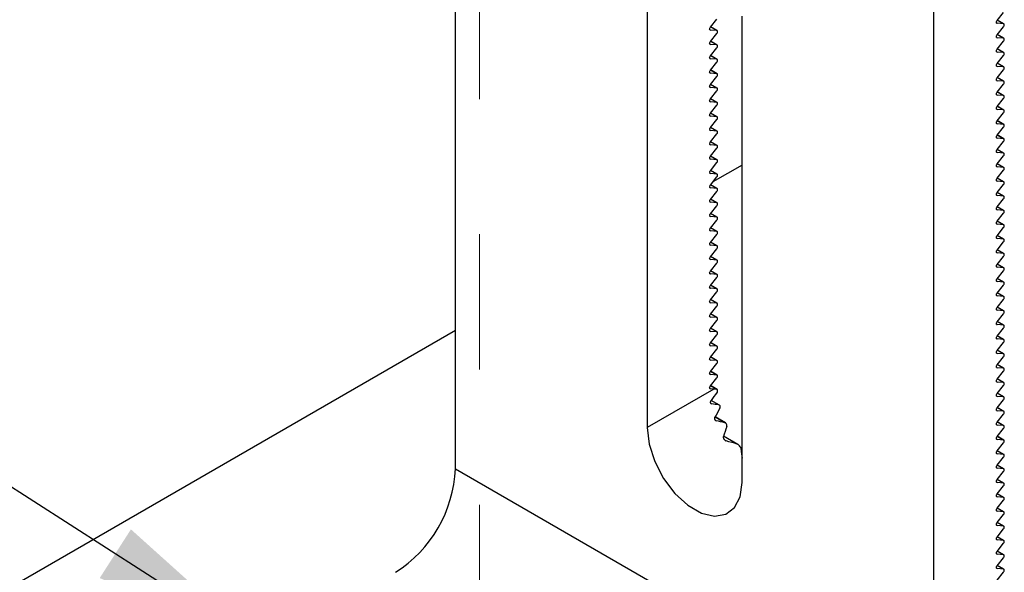
# Model space of a CAD drawing. Units: inches. Extents: x 0.3 to 10.6, y 0.2 to 8.2.
# Drawn here: x 7.3 to 8, y 3.9 to 4.3 of the extents above; entities that cross this region are included whole.
import ezdxf

# ---------------------------------------------------------------- set-up
doc = ezdxf.new("R2010")
doc.units = ezdxf.units.IN
doc.header["$MEASUREMENT"] = 0
doc.linetypes.add('PHANTOM', pattern=[0.5, 0.25, -0.05, 0.05, -0.05, 0.05, -0.05])
doc.dimstyles.new('SLDDIMSTYLE0', dxfattribs={"dimtxt": 0.18, "dimasz": 0.13, "dimexe": 0, "dimexo": 0.0625, "dimgap": 0, "dimtad": 0, "dimtih": 1, "dimtoh": 1, "dimdec": 0, "dimrnd": 1e-09, "dimzin": 0, "dimdsep": 46, "dimtxsty": 'Standard', "dimsah": 1, "dimcen": 0.09, "dimadec": 0, "dimazin": 0, "dimtfac": 0.13, "dimtdec": 0, "dimtofl": 0, "dimtmove": 0, "dimatfit": 3, "dimfxl": 0, "dimfrac": 2, "dimtolj": 1, "dimtzin": 0, "dimarcsym": 0})

msp = doc.modelspace()

# ---------------------------------------------------------------- linework, layer by layer
at = {"color": 7, "linetype": 'PHANTOM', "lineweight": 18}
msp.add_line((7.63533, 3.7144), (7.63533, 4.73125), dxfattribs=at)
at = {"color": 7, "linetype": 'Continuous', "lineweight": 25}
for p, q in [((7.61765, 3.99108), (7.61765, 4.54633)), ((7.75934, 4.36614), (7.75934, 4.02156)), ((7.97121, 3.78698), (7.97121, 4.34223)), ((8.01788, 4.3225), (8.02265, 4.32843)), ((7.80601, 4.31752), (7.81078, 4.32346)), ((7.82952, 3.98105), (7.82952, 4.32563)), ((8.02287, 4.31988), (8.01802, 4.32268)), ((7.81078, 4.31497), (7.80601, 4.3154)), ((7.811, 4.3149), (7.80616, 4.3177)), ((8.02265, 4.31995), (8.01788, 4.32037)), ((8.01788, 4.31189), (8.02265, 4.31783)), ((7.80601, 4.30691), (7.81078, 4.31285)), ((7.811, 4.30429), (7.80616, 4.30709)), ((8.02265, 4.30934), (8.01788, 4.30977)), ((8.01788, 4.30128), (8.02265, 4.30722)), ((8.02287, 4.30927), (8.01802, 4.31207)), ((7.81078, 4.30436), (7.80601, 4.30479)), ((7.80601, 4.2963), (7.81078, 4.30224)), ((8.02287, 4.29867), (8.01802, 4.30146)), ((7.81078, 4.29376), (7.80601, 4.29418)), ((7.811, 4.29369), (7.80616, 4.29649)), ((8.02265, 4.29873), (8.01788, 4.29916)), ((8.01788, 4.29067), (8.02265, 4.29661)), ((7.80601, 4.2857), (7.81078, 4.29163)), ((7.811, 4.28308), (7.80616, 4.28588)), ((8.02265, 4.28813), (8.01788, 4.28855)), ((8.01788, 4.28007), (8.02265, 4.286)), ((8.02287, 4.28806), (8.01802, 4.29086)), ((7.81078, 4.28315), (7.80601, 4.28358)), ((7.80601, 4.27509), (7.81078, 4.28103)), ((8.02265, 4.27752), (8.01788, 4.27795)), ((8.02287, 4.27745), (8.01802, 4.28025)), ((7.81078, 4.27254), (7.80601, 4.27297)), ((7.80601, 4.26448), (7.81078, 4.27042)), ((7.811, 4.27247), (7.80616, 4.27527)), ((8.01788, 4.26946), (8.02265, 4.2754)), ((7.811, 4.26187), (7.80616, 4.26466)), ((8.02265, 4.26691), (8.01788, 4.26734)), ((8.01788, 4.25885), (8.02265, 4.26479)), ((8.02287, 4.26684), (8.01802, 4.26964)), ((7.81078, 4.26193), (7.80601, 4.26236)), ((7.80601, 4.25388), (7.81078, 4.25981)), ((8.02265, 4.2563), (8.01788, 4.25673)), ((8.02287, 4.25624), (8.01802, 4.25903)), ((7.81078, 4.25133), (7.80601, 4.25175)), ((7.80601, 4.24327), (7.81078, 4.24921)), ((7.811, 4.25126), (7.80616, 4.25406)), ((8.01788, 4.24825), (8.02265, 4.25418)), ((8.02287, 4.24563), (8.01802, 4.24843)), ((7.81078, 4.24072), (7.80601, 4.24115)), ((7.811, 4.24065), (7.80616, 4.24345)), ((8.02265, 4.2457), (8.01788, 4.24612)), ((8.01788, 4.23764), (8.02265, 4.24358)), ((7.80601, 4.23266), (7.81078, 4.2386)), ((8.02265, 4.23509), (8.01788, 4.23552)), ((8.02287, 4.23502), (8.01802, 4.23782)), ((7.81078, 4.23011), (7.80601, 4.23054)), ((7.80601, 4.22205), (7.81078, 4.22799)), ((7.811, 4.23004), (7.80616, 4.23284)), ((8.01788, 4.22703), (8.02265, 4.23297)), ((8.02287, 4.22442), (8.01802, 4.22721)), ((7.81078, 4.21951), (7.80601, 4.21993)), ((7.811, 4.21944), (7.80616, 4.22224)), ((8.02265, 4.22448), (8.01788, 4.22491)), ((8.01788, 4.21642), (8.02265, 4.22236)), ((7.80601, 4.21145), (7.81078, 4.21738)), ((7.82952, 4.21564), (7.80786, 4.20314)), ((8.02265, 4.21388), (8.01788, 4.2143)), ((8.02287, 4.21381), (8.01802, 4.21661)), ((7.81078, 4.2089), (7.80601, 4.20932)), ((7.80601, 4.20084), (7.81078, 4.20678)), ((7.811, 4.20883), (7.80616, 4.21163)), ((8.01788, 4.20582), (8.02265, 4.21175)), ((8.02287, 4.2032), (8.01802, 4.206)), ((7.81078, 4.19829), (7.80601, 4.19872)), ((7.811, 4.19822), (7.80616, 4.20102)), ((8.02265, 4.20327), (8.01788, 4.2037)), ((8.01788, 4.19521), (8.02265, 4.20115)), ((7.80601, 4.19023), (7.81078, 4.19617)), ((7.811, 4.18762), (7.80616, 4.19041)), ((8.02265, 4.19266), (8.01788, 4.19309)), ((8.01788, 4.1846), (8.02265, 4.19054)), ((8.02287, 4.19259), (8.01802, 4.19539)), ((7.81078, 4.18768), (7.80601, 4.18811)), ((7.80601, 4.17962), (7.81078, 4.18556)), ((8.02287, 4.18199), (8.01802, 4.18478)), ((7.81078, 4.17708), (7.80601, 4.1775)), ((7.811, 4.17701), (7.80616, 4.17981)), ((8.02265, 4.18205), (8.01788, 4.18248)), ((8.01788, 4.174), (8.02265, 4.17993)), ((7.80601, 4.16902), (7.81078, 4.17496)), ((7.811, 4.1664), (7.80616, 4.1692)), ((8.02265, 4.17145), (8.01788, 4.17187)), ((8.01788, 4.16339), (8.02265, 4.16933)), ((8.02287, 4.17138), (8.01802, 4.17418)), ((7.81078, 4.16647), (7.80601, 4.1669)), ((7.80601, 4.15841), (7.81078, 4.16435)), ((8.02265, 4.16084), (8.01788, 4.16127)), ((8.02287, 4.16077), (8.01802, 4.16357)), ((7.81078, 4.15586), (7.80601, 4.15629)), ((7.811, 4.15579), (7.80616, 4.15859)), ((8.01788, 4.15278), (8.02265, 4.15872)), ((7.80601, 4.1478), (7.81078, 4.15374)), ((7.811, 4.14519), (7.80616, 4.14799)), ((8.02265, 4.15023), (8.01788, 4.15066)), ((8.01788, 4.14217), (8.02265, 4.14811)), ((8.02287, 4.15017), (8.01802, 4.15296)), ((7.81078, 4.14526), (7.80601, 4.14568)), ((7.80601, 4.1372), (7.81078, 4.14313)), ((8.02265, 4.13963), (8.01788, 4.14005)), ((8.02287, 4.13956), (8.01802, 4.14236)), ((7.81078, 4.13465), (7.80601, 4.13507)), ((7.80601, 4.12659), (7.81078, 4.13253)), ((7.811, 4.13458), (7.80616, 4.13738)), ((8.01788, 4.13157), (8.02265, 4.1375)), ((7.811, 4.12397), (7.80616, 4.12677)), ((8.02265, 4.12902), (8.01788, 4.12945)), ((8.01788, 4.12096), (8.02265, 4.1269)), ((8.02287, 4.12895), (8.01802, 4.13175)), ((7.81078, 4.12404), (7.80601, 4.12447)), ((7.80601, 4.11598), (7.81078, 4.12192)), ((8.02265, 4.11841), (8.01788, 4.11884)), ((8.02287, 4.11834), (8.01802, 4.12114)), ((7.81078, 4.11343), (7.80601, 4.11386)), ((7.80601, 4.10537), (7.81078, 4.11131)), ((7.811, 4.11337), (7.80616, 4.11616)), ((8.01788, 4.11035), (8.02265, 4.11629)), ((8.02287, 4.10774), (8.01802, 4.11053)), ((7.81078, 4.10283), (7.80601, 4.10325)), ((7.811, 4.10276), (7.80616, 4.10556)), ((8.02265, 4.1078), (8.01788, 4.10823)), ((8.01788, 4.09975), (8.02265, 4.10568)), ((7.80601, 4.09477), (7.81078, 4.1007)), ((8.02265, 4.0972), (8.01788, 4.09762)), ((8.02287, 4.09713), (8.01802, 4.09993)), ((7.61765, 4.09334), (6.85951, 3.65567)), ((7.81078, 4.09222), (7.80601, 4.09265)), ((7.80601, 4.08416), (7.81078, 4.0901)), ((7.811, 4.09215), (7.80616, 4.09495)), ((8.01788, 4.08914), (8.02265, 4.09508)), ((8.02287, 4.08652), (8.01802, 4.08932)), ((7.81078, 4.08161), (7.80601, 4.08204)), ((7.811, 4.08154), (7.80616, 4.08434)), ((8.02265, 4.08659), (8.01788, 4.08702)), ((8.01788, 4.07853), (8.02265, 4.08447)), ((7.80601, 4.07355), (7.81078, 4.07949)), ((8.02265, 4.07598), (8.01788, 4.07641)), ((8.01788, 4.06792), (8.02265, 4.07386)), ((8.02287, 4.07592), (8.01802, 4.07871)), ((7.81078, 4.071), (7.80601, 4.07143)), ((7.80601, 4.06295), (7.81078, 4.06888)), ((7.811, 4.07094), (7.80616, 4.07373)), ((8.02287, 4.06531), (8.01802, 4.06811)), ((7.81078, 4.0604), (7.80601, 4.06082)), ((7.811, 4.06033), (7.80616, 4.06313)), ((8.02265, 4.06538), (8.01788, 4.0658)), ((8.01788, 4.05732), (8.02265, 4.06325)), ((7.80601, 4.05234), (7.81078, 4.05828)), ((7.81103, 4.04971), (7.80616, 4.05252)), ((8.02265, 4.05477), (8.01788, 4.0552)), ((8.01788, 4.04671), (8.02265, 4.05265)), ((8.02287, 4.0547), (8.01802, 4.0575)), ((7.80858, 4.04999), (7.75934, 4.02156)), ((7.80858, 4.04999), (7.80601, 4.05022)), ((8.02287, 4.04409), (8.01802, 4.04689)), ((7.81265, 4.03816), (7.80663, 4.04164)), ((8.02265, 4.04416), (8.01788, 4.04459)), ((8.01788, 4.0361), (8.02265, 4.04204)), ((8.02265, 4.03355), (8.01788, 4.03398)), ((8.01788, 4.0255), (8.02265, 4.03143)), ((8.02287, 4.03349), (8.01802, 4.03628)), ((7.81713, 4.02497), (7.80951, 4.02937)), ((8.02265, 4.02295), (8.01788, 4.02337)), ((8.02287, 4.02288), (8.01802, 4.02568)), ((8.01788, 4.01489), (8.02265, 4.02083)), ((7.82633, 4.00905), (7.81579, 4.01514)), ((8.02265, 4.01234), (8.01788, 4.01277)), ((8.01788, 4.00428), (8.02265, 4.01022)), ((8.02287, 4.01227), (8.01802, 4.01507)), ((8.02265, 4.00173), (8.01788, 4.00216)), ((8.02287, 4.00166), (8.01802, 4.00446)), ((8.01788, 3.99367), (8.02265, 3.99961)), ((8.02287, 3.99106), (8.01802, 3.99386)), ((7.61765, 3.99108), (7.97121, 3.78698)), ((8.02265, 3.99113), (8.01788, 3.99155)), ((8.01788, 3.98307), (8.02265, 3.989)), ((8.02265, 3.98052), (8.01788, 3.98095)), ((8.02287, 3.98045), (8.01802, 3.98325)), ((8.01788, 3.97246), (8.02265, 3.9784)), ((8.02287, 3.96984), (8.01802, 3.97264)), ((8.02265, 3.96991), (8.01788, 3.97034)), ((8.01788, 3.96185), (8.02265, 3.96779)), ((8.02265, 3.9593), (8.01788, 3.95973)), ((8.02287, 3.95924), (8.01802, 3.96203)), ((8.01788, 3.95124), (8.02265, 3.95718)), ((8.02287, 3.94863), (8.01802, 3.95143)), ((8.02265, 3.9487), (8.01788, 3.94912)), ((8.01788, 3.94064), (8.02265, 3.94658)), ((8.02265, 3.93809), (8.01788, 3.93852)), ((8.01788, 3.93003), (8.02265, 3.93597)), ((8.02287, 3.93802), (8.01802, 3.94082)), ((8.02287, 3.92741), (8.01802, 3.93021)), ((8.02265, 3.92748), (8.01788, 3.92791)), ((8.01788, 3.91942), (8.02265, 3.92536)), ((8.02265, 3.91688), (8.01788, 3.9173)), ((8.01788, 3.90882), (8.02265, 3.91475)), ((8.02287, 3.91681), (8.01802, 3.91961))]:
    msp.add_line(p, q, dxfattribs=at)
at = {"color": 8, "linetype": 'Continuous', "lineweight": 25}
for p, q in [((8.02265, 4.31995), (8.01799, 4.32264)), ((7.80562, 4.31562), (7.80601, 4.3154)), ((7.81078, 4.31497), (7.80612, 4.31766)), ((8.01749, 4.3206), (8.01788, 4.32037)), ((7.81078, 4.30436), (7.80612, 4.30705)), ((8.01749, 4.30999), (8.01788, 4.30977)), ((8.02265, 4.30934), (8.01799, 4.31203)), ((7.80562, 4.30501), (7.80601, 4.30479)), ((8.01749, 4.29938), (8.01788, 4.29916)), ((8.02265, 4.29873), (8.01799, 4.30142)), ((7.80562, 4.29441), (7.80601, 4.29418)), ((7.81078, 4.29376), (7.80612, 4.29645)), ((7.81078, 4.28315), (7.80612, 4.28584)), ((8.01749, 4.28878), (8.01788, 4.28855)), ((8.02265, 4.28813), (8.01799, 4.29082)), ((7.80562, 4.2838), (7.80601, 4.28358)), ((8.01749, 4.27817), (8.01788, 4.27795)), ((8.02265, 4.27752), (8.01799, 4.28021)), ((7.80562, 4.27319), (7.80601, 4.27297)), ((7.81078, 4.27254), (7.80612, 4.27523)), ((7.81078, 4.26193), (7.80612, 4.26462)), ((8.01749, 4.26756), (8.01788, 4.26734)), ((8.02265, 4.26691), (8.01799, 4.2696)), ((7.80562, 4.26258), (7.80601, 4.26236)), ((8.01749, 4.25696), (8.01788, 4.25673)), ((8.02265, 4.2563), (8.01799, 4.25899)), ((7.80562, 4.25198), (7.80601, 4.25175)), ((7.81078, 4.25133), (7.80612, 4.25402)), ((8.02265, 4.2457), (8.01799, 4.24839)), ((7.80562, 4.24137), (7.80601, 4.24115)), ((7.81078, 4.24072), (7.80612, 4.24341)), ((8.01749, 4.24635), (8.01788, 4.24612)), ((8.01749, 4.23574), (8.01788, 4.23552)), ((8.02265, 4.23509), (8.01799, 4.23778)), ((7.80562, 4.23076), (7.80601, 4.23054)), ((7.81078, 4.23011), (7.80612, 4.2328)), ((8.02265, 4.22448), (8.01799, 4.22717)), ((7.80562, 4.22016), (7.80601, 4.21993)), ((7.81078, 4.21951), (7.80612, 4.2222)), ((8.01749, 4.22513), (8.01788, 4.22491)), ((8.01749, 4.21453), (8.01788, 4.2143)), ((8.02265, 4.21388), (8.01799, 4.21657)), ((7.80562, 4.20955), (7.80601, 4.20932)), ((7.81078, 4.2089), (7.80612, 4.21159)), ((8.02265, 4.20327), (8.01799, 4.20596)), ((7.80562, 4.19894), (7.80601, 4.19872)), ((7.81078, 4.19829), (7.80612, 4.20098)), ((8.01749, 4.20392), (8.01788, 4.2037)), ((7.81078, 4.18768), (7.80612, 4.19037)), ((8.01749, 4.19331), (8.01788, 4.19309)), ((8.02265, 4.19266), (8.01799, 4.19535)), ((7.80562, 4.18833), (7.80601, 4.18811)), ((8.02265, 4.18205), (8.01799, 4.18474)), ((7.80562, 4.17773), (7.80601, 4.1775)), ((7.81078, 4.17708), (7.80612, 4.17977)), ((8.01749, 4.18271), (8.01788, 4.18248)), ((7.81078, 4.16647), (7.80612, 4.16916)), ((8.01749, 4.1721), (8.01788, 4.17187)), ((8.02265, 4.17145), (8.01799, 4.17414)), ((7.80562, 4.16712), (7.80601, 4.1669)), ((8.01749, 4.16149), (8.01788, 4.16127)), ((8.02265, 4.16084), (8.01799, 4.16353)), ((7.80562, 4.15651), (7.80601, 4.15629)), ((7.81078, 4.15586), (7.80612, 4.15855)), ((7.81078, 4.14526), (7.80612, 4.14794)), ((8.01749, 4.15088), (8.01788, 4.15066)), ((8.02265, 4.15023), (8.01799, 4.15292)), ((7.80562, 4.14591), (7.80601, 4.14568)), ((8.01749, 4.14028), (8.01788, 4.14005)), ((8.02265, 4.13963), (8.01799, 4.14232)), ((7.80562, 4.1353), (7.80601, 4.13507)), ((7.81078, 4.13465), (7.80612, 4.13734)), ((7.80562, 4.12469), (7.80601, 4.12447)), ((7.81078, 4.12404), (7.80612, 4.12673)), ((8.01749, 4.12967), (8.01788, 4.12945)), ((8.02265, 4.12902), (8.01799, 4.13171)), ((8.01749, 4.11906), (8.01788, 4.11884)), ((8.02265, 4.11841), (8.01799, 4.1211)), ((7.80562, 4.11408), (7.80601, 4.11386)), ((7.81078, 4.11343), (7.80612, 4.11612)), ((8.02265, 4.1078), (8.01799, 4.11049)), ((7.80562, 4.10348), (7.80601, 4.10325)), ((7.81078, 4.10283), (7.80612, 4.10552)), ((8.01749, 4.10846), (8.01788, 4.10823)), ((8.01749, 4.09785), (8.01788, 4.09762)), ((8.02265, 4.0972), (8.01799, 4.09989)), ((7.80562, 4.09287), (7.80601, 4.09265)), ((7.81078, 4.09222), (7.80612, 4.09491)), ((8.02265, 4.08659), (8.01799, 4.08928)), ((7.80562, 4.08226), (7.80601, 4.08204)), ((7.81078, 4.08161), (7.80612, 4.0843)), ((8.01749, 4.08724), (8.01788, 4.08702)), ((8.01749, 4.07663), (8.01788, 4.07641)), ((8.02265, 4.07598), (8.01799, 4.07867)), ((7.80562, 4.07166), (7.80601, 4.07143)), ((7.81078, 4.071), (7.80612, 4.07369)), ((8.02265, 4.06538), (8.01799, 4.06807)), ((7.80562, 4.06105), (7.80601, 4.06082)), ((7.81078, 4.0604), (7.80612, 4.06309)), ((8.01749, 4.06603), (8.01788, 4.0658)), ((7.81081, 4.04978), (7.80612, 4.05248)), ((8.01749, 4.05542), (8.01788, 4.0552)), ((8.02265, 4.05477), (8.01799, 4.05746)), ((7.80562, 4.05044), (7.80601, 4.05022)), ((8.01749, 4.04481), (8.01788, 4.04459)), ((8.02265, 4.04416), (8.01799, 4.04685)), ((7.80644, 4.03936), (7.80686, 4.03912)), ((7.81238, 4.03826), (7.80661, 4.04159)), ((8.01749, 4.03421), (8.01788, 4.03398)), ((8.02265, 4.03355), (8.01799, 4.03624)), ((7.81679, 4.02511), (7.80948, 4.02933)), ((7.80981, 4.02681), (7.81034, 4.0265)), ((8.01749, 4.0236), (8.01788, 4.02337)), ((8.02265, 4.02295), (8.01799, 4.02564)), ((7.82586, 4.00926), (7.81577, 4.01509)), ((7.81688, 4.01212), (7.81761, 4.0117)), ((8.01749, 4.01299), (8.01788, 4.01277)), ((8.02265, 4.01234), (8.01799, 4.01503)), ((8.01749, 4.00238), (8.01788, 4.00216)), ((8.02265, 4.00173), (8.01799, 4.00442)), ((8.02265, 3.99113), (8.01799, 3.99382)), ((8.01749, 3.99178), (8.01788, 3.99155)), ((8.01749, 3.98117), (8.01788, 3.98095)), ((8.02265, 3.98052), (8.01799, 3.98321)), ((8.02265, 3.96991), (8.01799, 3.9726)), ((8.01749, 3.97056), (8.01788, 3.97034)), ((8.01749, 3.95995), (8.01788, 3.95973)), ((8.02265, 3.9593), (8.01799, 3.96199)), ((8.02265, 3.9487), (8.01799, 3.95139)), ((8.01749, 3.94935), (8.01788, 3.94912)), ((8.01749, 3.93874), (8.01788, 3.93852)), ((8.02265, 3.93809), (8.01799, 3.94078)), ((8.02265, 3.92748), (8.01799, 3.93017)), ((8.01749, 3.92813), (8.01788, 3.92791)), ((8.01749, 3.91753), (8.01788, 3.9173)), ((8.02265, 3.91688), (8.01799, 3.91956))]:
    msp.add_line(p, q, dxfattribs=at)
at = {"color": 7, "linetype": 'Continuous', "lineweight": 25, "flags": 128}
for points in [[(8.01788, 4.32037), (8.01766, 4.32044), (8.01749, 4.3206), (8.01738, 4.32083), (8.01735, 4.32113), (8.01738, 4.32147), (8.01749, 4.32182), (8.01766, 4.32217), (8.01788, 4.3225)], [(7.80601, 4.3154), (7.80579, 4.31546), (7.80562, 4.31562), (7.80552, 4.31586), (7.80548, 4.31615), (7.80552, 4.31649), (7.80562, 4.31685), (7.80579, 4.3172), (7.80601, 4.31752)], [(7.81078, 4.31285), (7.811, 4.31317), (7.81117, 4.31352), (7.81128, 4.31388), (7.81131, 4.31422), (7.81128, 4.31451), (7.81117, 4.31475), (7.811, 4.3149), (7.81078, 4.31497)], [(8.02265, 4.31783), (8.02287, 4.31815), (8.02304, 4.3185), (8.02314, 4.31886), (8.02318, 4.31919), (8.02314, 4.31949), (8.02304, 4.31972), (8.02287, 4.31988), (8.02265, 4.31995)], [(7.80601, 4.30479), (7.80579, 4.30486), (7.80562, 4.30501), (7.80552, 4.30525), (7.80548, 4.30554), (7.80552, 4.30588), (7.80562, 4.30624), (7.80579, 4.30659), (7.80601, 4.30691)], [(8.01788, 4.30977), (8.01766, 4.30984), (8.01749, 4.30999), (8.01738, 4.31023), (8.01735, 4.31052), (8.01738, 4.31086), (8.01749, 4.31122), (8.01766, 4.31157), (8.01788, 4.31189)], [(8.02265, 4.30722), (8.02287, 4.30754), (8.02304, 4.30789), (8.02314, 4.30825), (8.02318, 4.30859), (8.02314, 4.30888), (8.02304, 4.30912), (8.02287, 4.30927), (8.02265, 4.30934)], [(7.81078, 4.30224), (7.811, 4.30256), (7.81117, 4.30291), (7.81128, 4.30327), (7.81131, 4.30361), (7.81128, 4.3039), (7.81117, 4.30414), (7.811, 4.30429), (7.81078, 4.30436)], [(8.01788, 4.29916), (8.01766, 4.29923), (8.01749, 4.29938), (8.01738, 4.29962), (8.01735, 4.29991), (8.01738, 4.30025), (8.01749, 4.30061), (8.01766, 4.30096), (8.01788, 4.30128)], [(7.80601, 4.29418), (7.80579, 4.29425), (7.80562, 4.29441), (7.80552, 4.29464), (7.80548, 4.29494), (7.80552, 4.29527), (7.80562, 4.29563), (7.80579, 4.29598), (7.80601, 4.2963)], [(7.81078, 4.29163), (7.811, 4.29196), (7.81117, 4.29231), (7.81128, 4.29266), (7.81131, 4.293), (7.81128, 4.2933), (7.81117, 4.29353), (7.811, 4.29369), (7.81078, 4.29376)], [(8.02265, 4.29661), (8.02287, 4.29693), (8.02304, 4.29728), (8.02314, 4.29764), (8.02318, 4.29798), (8.02314, 4.29828), (8.02304, 4.29851), (8.02287, 4.29867), (8.02265, 4.29873)], [(7.80601, 4.28358), (7.80579, 4.28364), (7.80562, 4.2838), (7.80552, 4.28403), (7.80548, 4.28433), (7.80552, 4.28467), (7.80562, 4.28502), (7.80579, 4.28538), (7.80601, 4.2857)], [(8.01788, 4.28855), (8.01766, 4.28862), (8.01749, 4.28878), (8.01738, 4.28901), (8.01735, 4.28931), (8.01738, 4.28965), (8.01749, 4.29), (8.01766, 4.29035), (8.01788, 4.29067)], [(8.02265, 4.286), (8.02287, 4.28633), (8.02304, 4.28668), (8.02314, 4.28703), (8.02318, 4.28737), (8.02314, 4.28767), (8.02304, 4.2879), (8.02287, 4.28806), (8.02265, 4.28813)], [(7.81078, 4.28103), (7.811, 4.28135), (7.81117, 4.2817), (7.81128, 4.28206), (7.81131, 4.28239), (7.81128, 4.28269), (7.81117, 4.28292), (7.811, 4.28308), (7.81078, 4.28315)], [(8.01788, 4.27795), (8.01766, 4.27801), (8.01749, 4.27817), (8.01738, 4.2784), (8.01735, 4.2787), (8.01738, 4.27904), (8.01749, 4.27939), (8.01766, 4.27975), (8.01788, 4.28007)], [(8.02265, 4.2754), (8.02287, 4.27572), (8.02304, 4.27607), (8.02314, 4.27643), (8.02318, 4.27676), (8.02314, 4.27706), (8.02304, 4.27729), (8.02287, 4.27745), (8.02265, 4.27752)], [(7.80601, 4.27297), (7.80579, 4.27304), (7.80562, 4.27319), (7.80552, 4.27343), (7.80548, 4.27372), (7.80552, 4.27406), (7.80562, 4.27442), (7.80579, 4.27477), (7.80601, 4.27509)], [(7.81078, 4.27042), (7.811, 4.27074), (7.81117, 4.27109), (7.81128, 4.27145), (7.81131, 4.27179), (7.81128, 4.27208), (7.81117, 4.27232), (7.811, 4.27247), (7.81078, 4.27254)], [(7.80601, 4.26236), (7.80579, 4.26243), (7.80562, 4.26259), (7.80552, 4.26282), (7.80548, 4.26312), (7.80552, 4.26345), (7.80562, 4.26381), (7.80579, 4.26416), (7.80601, 4.26448)], [(8.01788, 4.26734), (8.01766, 4.26741), (8.01749, 4.26756), (8.01738, 4.2678), (8.01735, 4.26809), (8.01738, 4.26843), (8.01749, 4.26879), (8.01766, 4.26914), (8.01788, 4.26946)], [(8.02265, 4.26479), (8.02287, 4.26511), (8.02304, 4.26546), (8.02314, 4.26582), (8.02318, 4.26616), (8.02314, 4.26645), (8.02304, 4.26669), (8.02287, 4.26684), (8.02265, 4.26691)], [(7.81078, 4.25981), (7.811, 4.26013), (7.81117, 4.26049), (7.81128, 4.26084), (7.81131, 4.26118), (7.81128, 4.26148), (7.81117, 4.26171), (7.811, 4.26187), (7.81078, 4.26193)], [(8.01788, 4.25673), (8.01766, 4.2568), (8.01749, 4.25696), (8.01738, 4.25719), (8.01735, 4.25749), (8.01738, 4.25782), (8.01749, 4.25818), (8.01766, 4.25853), (8.01788, 4.25885)], [(8.02265, 4.25418), (8.02287, 4.2545), (8.02304, 4.25486), (8.02314, 4.25521), (8.02318, 4.25555), (8.02314, 4.25585), (8.02304, 4.25608), (8.02287, 4.25624), (8.02265, 4.2563)], [(7.80601, 4.25175), (7.80579, 4.25182), (7.80562, 4.25198), (7.80552, 4.25221), (7.80548, 4.25251), (7.80552, 4.25285), (7.80562, 4.2532), (7.80579, 4.25355), (7.80601, 4.25388)], [(7.81078, 4.24921), (7.811, 4.24953), (7.81117, 4.24988), (7.81128, 4.25023), (7.81131, 4.25057), (7.81128, 4.25087), (7.81117, 4.2511), (7.811, 4.25126), (7.81078, 4.25133)], [(7.80601, 4.24115), (7.80579, 4.24121), (7.80562, 4.24137), (7.80552, 4.2416), (7.80548, 4.2419), (7.80552, 4.24224), (7.80562, 4.2426), (7.80579, 4.24295), (7.80601, 4.24327)], [(8.01788, 4.24612), (8.01766, 4.24619), (8.01749, 4.24635), (8.01738, 4.24658), (8.01735, 4.24688), (8.01738, 4.24722), (8.01749, 4.24757), (8.01766, 4.24792), (8.01788, 4.24825)], [(8.02265, 4.24358), (8.02287, 4.2439), (8.02304, 4.24425), (8.02314, 4.24461), (8.02318, 4.24494), (8.02314, 4.24524), (8.02304, 4.24547), (8.02287, 4.24563), (8.02265, 4.2457)], [(7.81078, 4.2386), (7.811, 4.23892), (7.81117, 4.23927), (7.81128, 4.23963), (7.81131, 4.23997), (7.81128, 4.24026), (7.81117, 4.2405), (7.811, 4.24065), (7.81078, 4.24072)], [(8.01788, 4.23552), (8.01766, 4.23559), (8.01749, 4.23574), (8.01738, 4.23598), (8.01735, 4.23627), (8.01738, 4.23661), (8.01749, 4.23697), (8.01766, 4.23732), (8.01788, 4.23764)], [(8.02265, 4.23297), (8.02287, 4.23329), (8.02304, 4.23364), (8.02314, 4.234), (8.02318, 4.23434), (8.02314, 4.23463), (8.02304, 4.23487), (8.02287, 4.23502), (8.02265, 4.23509)], [(7.80601, 4.23054), (7.80579, 4.23061), (7.80562, 4.23076), (7.80552, 4.231), (7.80548, 4.23129), (7.80552, 4.23163), (7.80562, 4.23199), (7.80579, 4.23234), (7.80601, 4.23266)], [(7.81078, 4.22799), (7.811, 4.22831), (7.81117, 4.22866), (7.81128, 4.22902), (7.81131, 4.22936), (7.81128, 4.22965), (7.81117, 4.22989), (7.811, 4.23004), (7.81078, 4.23011)], [(8.01788, 4.22491), (8.01766, 4.22498), (8.01749, 4.22513), (8.01738, 4.22537), (8.01735, 4.22566), (8.01738, 4.226), (8.01749, 4.22636), (8.01766, 4.22671), (8.01788, 4.22703)], [(7.80601, 4.21993), (7.80579, 4.22), (7.80562, 4.22016), (7.80552, 4.22039), (7.80548, 4.22069), (7.80552, 4.22102), (7.80562, 4.22138), (7.80579, 4.22173), (7.80601, 4.22205)], [(7.81078, 4.21738), (7.811, 4.21771), (7.81117, 4.21806), (7.81128, 4.21841), (7.81131, 4.21875), (7.81128, 4.21905), (7.81117, 4.21928), (7.811, 4.21944), (7.81078, 4.21951)], [(8.02265, 4.22236), (8.02287, 4.22268), (8.02304, 4.22303), (8.02314, 4.22339), (8.02318, 4.22373), (8.02314, 4.22402), (8.02304, 4.22426), (8.02287, 4.22442), (8.02265, 4.22448)], [(8.01788, 4.2143), (8.01766, 4.21437), (8.01749, 4.21453), (8.01738, 4.21476), (8.01735, 4.21506), (8.01738, 4.2154), (8.01749, 4.21575), (8.01766, 4.2161), (8.01788, 4.21642)], [(8.02265, 4.21175), (8.02287, 4.21208), (8.02304, 4.21243), (8.02314, 4.21278), (8.02318, 4.21312), (8.02314, 4.21342), (8.02304, 4.21365), (8.02287, 4.21381), (8.02265, 4.21388)], [(7.80601, 4.20932), (7.80579, 4.20939), (7.80562, 4.20955), (7.80552, 4.20978), (7.80548, 4.21008), (7.80552, 4.21042), (7.80562, 4.21077), (7.80579, 4.21112), (7.80601, 4.21145)], [(7.81078, 4.20678), (7.811, 4.2071), (7.81117, 4.20745), (7.81128, 4.20781), (7.81131, 4.20814), (7.81128, 4.20844), (7.81117, 4.20867), (7.811, 4.20883), (7.81078, 4.2089)], [(8.01788, 4.2037), (8.01766, 4.20376), (8.01749, 4.20392), (8.01738, 4.20415), (8.01735, 4.20445), (8.01738, 4.20479), (8.01749, 4.20514), (8.01766, 4.2055), (8.01788, 4.20582)], [(7.80601, 4.19872), (7.80579, 4.19879), (7.80562, 4.19894), (7.80552, 4.19918), (7.80548, 4.19947), (7.80552, 4.19981), (7.80562, 4.20017), (7.80579, 4.20052), (7.80601, 4.20084)], [(7.81078, 4.19617), (7.811, 4.19649), (7.81117, 4.19684), (7.81128, 4.1972), (7.81131, 4.19754), (7.81128, 4.19783), (7.81117, 4.19807), (7.811, 4.19822), (7.81078, 4.19829)], [(8.02265, 4.20115), (8.02287, 4.20147), (8.02304, 4.20182), (8.02314, 4.20218), (8.02318, 4.20251), (8.02314, 4.20281), (8.02304, 4.20304), (8.02287, 4.2032), (8.02265, 4.20327)], [(7.80601, 4.18811), (7.80579, 4.18818), (7.80562, 4.18833), (7.80552, 4.18857), (7.80548, 4.18887), (7.80552, 4.1892), (7.80562, 4.18956), (7.80579, 4.18991), (7.80601, 4.19023)], [(8.01788, 4.19309), (8.01766, 4.19316), (8.01749, 4.19331), (8.01738, 4.19355), (8.01735, 4.19384), (8.01738, 4.19418), (8.01749, 4.19454), (8.01766, 4.19489), (8.01788, 4.19521)], [(8.02265, 4.19054), (8.02287, 4.19086), (8.02304, 4.19121), (8.02314, 4.19157), (8.02318, 4.19191), (8.02314, 4.1922), (8.02304, 4.19244), (8.02287, 4.19259), (8.02265, 4.19266)], [(7.81078, 4.18556), (7.811, 4.18588), (7.81117, 4.18623), (7.81128, 4.18659), (7.81131, 4.18693), (7.81128, 4.18723), (7.81117, 4.18746), (7.811, 4.18762), (7.81078, 4.18768)], [(8.01788, 4.18248), (8.01766, 4.18255), (8.01749, 4.18271), (8.01738, 4.18294), (8.01735, 4.18324), (8.01738, 4.18357), (8.01749, 4.18393), (8.01766, 4.18428), (8.01788, 4.1846)], [(7.80601, 4.1775), (7.80579, 4.17757), (7.80562, 4.17773), (7.80552, 4.17796), (7.80548, 4.17826), (7.80552, 4.1786), (7.80562, 4.17895), (7.80579, 4.1793), (7.80601, 4.17962)], [(7.81078, 4.17496), (7.811, 4.17528), (7.81117, 4.17563), (7.81128, 4.17598), (7.81131, 4.17632), (7.81128, 4.17662), (7.81117, 4.17685), (7.811, 4.17701), (7.81078, 4.17708)], [(8.02265, 4.17993), (8.02287, 4.18025), (8.02304, 4.18061), (8.02314, 4.18096), (8.02318, 4.1813), (8.02314, 4.1816), (8.02304, 4.18183), (8.02287, 4.18199), (8.02265, 4.18205)], [(7.80601, 4.1669), (7.80579, 4.16696), (7.80562, 4.16712), (7.80552, 4.16735), (7.80548, 4.16765), (7.80552, 4.16799), (7.80562, 4.16835), (7.80579, 4.1687), (7.80601, 4.16902)], [(8.01788, 4.17187), (8.01766, 4.17194), (8.01749, 4.1721), (8.01738, 4.17233), (8.01735, 4.17263), (8.01738, 4.17297), (8.01749, 4.17332), (8.01766, 4.17367), (8.01788, 4.174)], [(8.02265, 4.16933), (8.02287, 4.16965), (8.02304, 4.17), (8.02314, 4.17036), (8.02318, 4.17069), (8.02314, 4.17099), (8.02304, 4.17122), (8.02287, 4.17138), (8.02265, 4.17145)], [(7.81078, 4.16435), (7.811, 4.16467), (7.81117, 4.16502), (7.81128, 4.16538), (7.81131, 4.16571), (7.81128, 4.16601), (7.81117, 4.16625), (7.811, 4.1664), (7.81078, 4.16647)], [(8.01788, 4.16127), (8.01766, 4.16133), (8.01749, 4.16149), (8.01738, 4.16173), (8.01735, 4.16202), (8.01738, 4.16236), (8.01749, 4.16272), (8.01766, 4.16307), (8.01788, 4.16339)], [(7.80601, 4.15629), (7.80579, 4.15636), (7.80562, 4.15651), (7.80552, 4.15675), (7.80548, 4.15704), (7.80552, 4.15738), (7.80562, 4.15774), (7.80579, 4.15809), (7.80601, 4.15841)], [(7.81078, 4.15374), (7.811, 4.15406), (7.81117, 4.15441), (7.81128, 4.15477), (7.81131, 4.15511), (7.81128, 4.1554), (7.81117, 4.15564), (7.811, 4.15579), (7.81078, 4.15586)], [(8.02265, 4.15872), (8.02287, 4.15904), (8.02304, 4.15939), (8.02314, 4.15975), (8.02318, 4.16009), (8.02314, 4.16038), (8.02304, 4.16062), (8.02287, 4.16077), (8.02265, 4.16084)], [(7.80601, 4.14568), (7.80579, 4.14575), (7.80562, 4.14591), (7.80552, 4.14614), (7.80548, 4.14644), (7.80552, 4.14677), (7.80562, 4.14713), (7.80579, 4.14748), (7.80601, 4.1478)], [(8.01788, 4.15066), (8.01766, 4.15073), (8.01749, 4.15088), (8.01738, 4.15112), (8.01735, 4.15141), (8.01738, 4.15175), (8.01749, 4.15211), (8.01766, 4.15246), (8.01788, 4.15278)], [(8.02265, 4.14811), (8.02287, 4.14843), (8.02304, 4.14878), (8.02314, 4.14914), (8.02318, 4.14948), (8.02314, 4.14977), (8.02304, 4.15001), (8.02287, 4.15017), (8.02265, 4.15023)], [(7.81078, 4.14313), (7.811, 4.14346), (7.81117, 4.14381), (7.81128, 4.14416), (7.81131, 4.1445), (7.81128, 4.1448), (7.81117, 4.14503), (7.811, 4.14519), (7.81078, 4.14526)], [(8.01788, 4.14005), (8.01766, 4.14012), (8.01749, 4.14028), (8.01738, 4.14051), (8.01735, 4.14081), (8.01738, 4.14115), (8.01749, 4.1415), (8.01766, 4.14185), (8.01788, 4.14217)], [(8.02265, 4.1375), (8.02287, 4.13783), (8.02304, 4.13818), (8.02314, 4.13853), (8.02318, 4.13887), (8.02314, 4.13917), (8.02304, 4.1394), (8.02287, 4.13956), (8.02265, 4.13963)], [(7.80601, 4.13507), (7.80579, 4.13514), (7.80562, 4.1353), (7.80552, 4.13553), (7.80548, 4.13583), (7.80552, 4.13617), (7.80562, 4.13652), (7.80579, 4.13687), (7.80601, 4.1372)], [(7.81078, 4.13253), (7.811, 4.13285), (7.81117, 4.1332), (7.81128, 4.13356), (7.81131, 4.13389), (7.81128, 4.13419), (7.81117, 4.13442), (7.811, 4.13458), (7.81078, 4.13465)], [(7.80601, 4.12447), (7.80579, 4.12454), (7.80562, 4.12469), (7.80552, 4.12493), (7.80548, 4.12522), (7.80552, 4.12556), (7.80562, 4.12592), (7.80579, 4.12627), (7.80601, 4.12659)], [(8.01788, 4.12945), (8.01766, 4.12951), (8.01749, 4.12967), (8.01738, 4.1299), (8.01735, 4.1302), (8.01738, 4.13054), (8.01749, 4.13089), (8.01766, 4.13125), (8.01788, 4.13157)], [(8.02265, 4.1269), (8.02287, 4.12722), (8.02304, 4.12757), (8.02314, 4.12793), (8.02318, 4.12826), (8.02314, 4.12856), (8.02304, 4.12879), (8.02287, 4.12895), (8.02265, 4.12902)], [(7.81078, 4.12192), (7.811, 4.12224), (7.81117, 4.12259), (7.81128, 4.12295), (7.81131, 4.12329), (7.81128, 4.12358), (7.81117, 4.12382), (7.811, 4.12397), (7.81078, 4.12404)], [(8.01788, 4.11884), (8.01766, 4.11891), (8.01749, 4.11906), (8.01738, 4.1193), (8.01735, 4.11959), (8.01738, 4.11993), (8.01749, 4.12029), (8.01766, 4.12064), (8.01788, 4.12096)], [(8.02265, 4.11629), (8.02287, 4.11661), (8.02304, 4.11696), (8.02314, 4.11732), (8.02318, 4.11766), (8.02314, 4.11795), (8.02304, 4.11819), (8.02287, 4.11834), (8.02265, 4.11841)], [(7.80601, 4.11386), (7.80579, 4.11393), (7.80562, 4.11408), (7.80552, 4.11432), (7.80548, 4.11461), (7.80552, 4.11495), (7.80562, 4.11531), (7.80579, 4.11566), (7.80601, 4.11598)], [(7.81078, 4.11131), (7.811, 4.11163), (7.81117, 4.11198), (7.81128, 4.11234), (7.81131, 4.11268), (7.81128, 4.11298), (7.81117, 4.11321), (7.811, 4.11337), (7.81078, 4.11343)], [(8.01788, 4.10823), (8.01766, 4.1083), (8.01749, 4.10846), (8.01738, 4.10869), (8.01735, 4.10899), (8.01738, 4.10932), (8.01749, 4.10968), (8.01766, 4.11003), (8.01788, 4.11035)], [(7.80601, 4.10325), (7.80579, 4.10332), (7.80562, 4.10348), (7.80552, 4.10371), (7.80548, 4.10401), (7.80552, 4.10435), (7.80562, 4.1047), (7.80579, 4.10505), (7.80601, 4.10537)], [(8.02265, 4.10568), (8.02287, 4.106), (8.02304, 4.10636), (8.02314, 4.10671), (8.02318, 4.10705), (8.02314, 4.10735), (8.02304, 4.10758), (8.02287, 4.10774), (8.02265, 4.1078)], [(7.81078, 4.1007), (7.811, 4.10103), (7.81117, 4.10138), (7.81128, 4.10173), (7.81131, 4.10207), (7.81128, 4.10237), (7.81117, 4.1026), (7.811, 4.10276), (7.81078, 4.10283)], [(8.01788, 4.09762), (8.01766, 4.09769), (8.01749, 4.09785), (8.01738, 4.09808), (8.01735, 4.09838), (8.01738, 4.09872), (8.01749, 4.09907), (8.01766, 4.09942), (8.01788, 4.09975)], [(8.02265, 4.09508), (8.02287, 4.0954), (8.02304, 4.09575), (8.02314, 4.0961), (8.02318, 4.09644), (8.02314, 4.09674), (8.02304, 4.09697), (8.02287, 4.09713), (8.02265, 4.0972)], [(7.80601, 4.09265), (7.80579, 4.09271), (7.80562, 4.09287), (7.80552, 4.0931), (7.80548, 4.0934), (7.80552, 4.09374), (7.80562, 4.0941), (7.80579, 4.09445), (7.80601, 4.09477)], [(7.81078, 4.0901), (7.811, 4.09042), (7.81117, 4.09077), (7.81128, 4.09113), (7.81131, 4.09146), (7.81128, 4.09176), (7.81117, 4.092), (7.811, 4.09215), (7.81078, 4.09222)], [(8.01788, 4.08702), (8.01766, 4.08708), (8.01749, 4.08724), (8.01738, 4.08748), (8.01735, 4.08777), (8.01738, 4.08811), (8.01749, 4.08847), (8.01766, 4.08882), (8.01788, 4.08914)], [(7.80601, 4.08204), (7.80579, 4.08211), (7.80562, 4.08226), (7.80552, 4.0825), (7.80548, 4.08279), (7.80552, 4.08313), (7.80562, 4.08349), (7.80579, 4.08384), (7.80601, 4.08416)], [(7.81078, 4.07949), (7.811, 4.07981), (7.81117, 4.08016), (7.81128, 4.08052), (7.81131, 4.08086), (7.81128, 4.08115), (7.81117, 4.08139), (7.811, 4.08154), (7.81078, 4.08161)], [(8.02265, 4.08447), (8.02287, 4.08479), (8.02304, 4.08514), (8.02314, 4.0855), (8.02318, 4.08584), (8.02314, 4.08613), (8.02304, 4.08637), (8.02287, 4.08652), (8.02265, 4.08659)], [(8.01788, 4.07641), (8.01766, 4.07648), (8.01749, 4.07663), (8.01738, 4.07687), (8.01735, 4.07716), (8.01738, 4.0775), (8.01749, 4.07786), (8.01766, 4.07821), (8.01788, 4.07853)], [(8.02265, 4.07386), (8.02287, 4.07418), (8.02304, 4.07453), (8.02314, 4.07489), (8.02318, 4.07523), (8.02314, 4.07552), (8.02304, 4.07576), (8.02287, 4.07592), (8.02265, 4.07598)], [(7.80601, 4.07143), (7.80579, 4.0715), (7.80562, 4.07166), (7.80552, 4.07189), (7.80548, 4.07219), (7.80552, 4.07252), (7.80562, 4.07288), (7.80579, 4.07323), (7.80601, 4.07355)], [(7.81078, 4.06888), (7.811, 4.0692), (7.81117, 4.06956), (7.81128, 4.06991), (7.81131, 4.07025), (7.81128, 4.07055), (7.81117, 4.07078), (7.811, 4.07094), (7.81078, 4.071)], [(8.01788, 4.0658), (8.01766, 4.06587), (8.01749, 4.06603), (8.01738, 4.06626), (8.01735, 4.06656), (8.01738, 4.06689), (8.01749, 4.06725), (8.01766, 4.0676), (8.01788, 4.06792)], [(7.80601, 4.06082), (7.80579, 4.06089), (7.80562, 4.06105), (7.80552, 4.06128), (7.80548, 4.06158), (7.80552, 4.06192), (7.80562, 4.06227), (7.80579, 4.06262), (7.80601, 4.06295)], [(7.81078, 4.05828), (7.811, 4.0586), (7.81117, 4.05895), (7.81128, 4.05931), (7.81131, 4.05964), (7.81128, 4.05994), (7.81117, 4.06017), (7.811, 4.06033), (7.81078, 4.0604)], [(8.02265, 4.06325), (8.02287, 4.06358), (8.02304, 4.06393), (8.02314, 4.06428), (8.02318, 4.06462), (8.02314, 4.06492), (8.02304, 4.06515), (8.02287, 4.06531), (8.02265, 4.06538)], [(7.80601, 4.05022), (7.80579, 4.05029), (7.80562, 4.05044), (7.80552, 4.05068), (7.80548, 4.05097), (7.80552, 4.05131), (7.80562, 4.05167), (7.80579, 4.05202), (7.80601, 4.05234)], [(8.01788, 4.0552), (8.01766, 4.05526), (8.01749, 4.05542), (8.01738, 4.05565), (8.01735, 4.05595), (8.01738, 4.05629), (8.01749, 4.05664), (8.01766, 4.057), (8.01788, 4.05732)], [(8.02265, 4.05265), (8.02287, 4.05297), (8.02304, 4.05332), (8.02314, 4.05368), (8.02318, 4.05401), (8.02314, 4.05431), (8.02304, 4.05454), (8.02287, 4.0547), (8.02265, 4.05477)], [(8.01788, 4.04459), (8.01766, 4.04466), (8.01749, 4.04481), (8.01738, 4.04505), (8.01735, 4.04534), (8.01738, 4.04568), (8.01749, 4.04604), (8.01766, 4.04639), (8.01788, 4.04671)], [(8.02265, 4.04204), (8.02287, 4.04236), (8.02304, 4.04271), (8.02314, 4.04307), (8.02318, 4.04341), (8.02314, 4.0437), (8.02304, 4.04394), (8.02287, 4.04409), (8.02265, 4.04416)], [(8.01788, 4.03398), (8.01766, 4.03405), (8.01749, 4.03421), (8.01738, 4.03444), (8.01735, 4.03474), (8.01738, 4.03507), (8.01749, 4.03543), (8.01766, 4.03578), (8.01788, 4.0361)], [(8.02265, 4.03143), (8.02287, 4.03175), (8.02304, 4.03211), (8.02314, 4.03246), (8.02318, 4.0328), (8.02314, 4.0331), (8.02304, 4.03333), (8.02287, 4.03349), (8.02265, 4.03355)], [(8.01788, 4.02337), (8.01766, 4.02344), (8.01749, 4.0236), (8.01738, 4.02383), (8.01735, 4.02413), (8.01738, 4.02447), (8.01749, 4.02482), (8.01766, 4.02517), (8.01788, 4.0255)], [(8.02265, 4.02083), (8.02287, 4.02115), (8.02304, 4.0215), (8.02314, 4.02185), (8.02318, 4.02219), (8.02314, 4.02249), (8.02304, 4.02272), (8.02287, 4.02288), (8.02265, 4.02295)], [(7.75934, 4.02156), (7.76076, 4.00932), (7.76491, 3.99644), (7.77145, 3.98395), (7.77985, 3.97286), (7.78944, 3.96408), (7.79942, 3.95831), (7.80901, 3.95603), (7.81741, 3.95741), (7.82395, 3.96236), (7.8281, 3.97045), (7.82952, 3.98105)], [(8.01788, 4.01277), (8.01766, 4.01283), (8.01749, 4.01299), (8.01738, 4.01323), (8.01735, 4.01352), (8.01738, 4.01386), (8.01749, 4.01422), (8.01766, 4.01457), (8.01788, 4.01489)], [(8.02265, 4.01022), (8.02287, 4.01054), (8.02304, 4.01089), (8.02314, 4.01125), (8.02318, 4.01159), (8.02314, 4.01188), (8.02304, 4.01212), (8.02287, 4.01227), (8.02265, 4.01234)], [(8.01788, 4.00216), (8.01766, 4.00223), (8.01749, 4.00238), (8.01738, 4.00262), (8.01735, 4.00291), (8.01738, 4.00325), (8.01749, 4.00361), (8.01766, 4.00396), (8.01788, 4.00428)], [(8.02265, 3.99961), (8.02287, 3.99993), (8.02304, 4.00028), (8.02314, 4.00064), (8.02318, 4.00098), (8.02314, 4.00127), (8.02304, 4.00151), (8.02287, 4.00166), (8.02265, 4.00173)], [(8.01788, 3.99155), (8.01766, 3.99162), (8.01749, 3.99178), (8.01738, 3.99201), (8.01735, 3.99231), (8.01738, 3.99264), (8.01749, 3.993), (8.01766, 3.99335), (8.01788, 3.99367)], [(8.02265, 3.989), (8.02287, 3.98933), (8.02304, 3.98968), (8.02314, 3.99003), (8.02318, 3.99037), (8.02314, 3.99067), (8.02304, 3.9909), (8.02287, 3.99106), (8.02265, 3.99113)], [(8.01788, 3.98095), (8.01766, 3.98101), (8.01749, 3.98117), (8.01738, 3.9814), (8.01735, 3.9817), (8.01738, 3.98204), (8.01749, 3.98239), (8.01766, 3.98275), (8.01788, 3.98307)], [(8.02265, 3.9784), (8.02287, 3.97872), (8.02304, 3.97907), (8.02314, 3.97943), (8.02318, 3.97976), (8.02314, 3.98006), (8.02304, 3.98029), (8.02287, 3.98045), (8.02265, 3.98052)], [(8.01788, 3.97034), (8.01766, 3.97041), (8.01749, 3.97056), (8.01738, 3.9708), (8.01735, 3.97109), (8.01738, 3.97143), (8.01749, 3.97179), (8.01766, 3.97214), (8.01788, 3.97246)], [(8.02265, 3.96779), (8.02287, 3.96811), (8.02304, 3.96846), (8.02314, 3.96882), (8.02318, 3.96916), (8.02314, 3.96945), (8.02304, 3.96969), (8.02287, 3.96984), (8.02265, 3.96991)], [(8.01788, 3.95973), (8.01766, 3.9598), (8.01749, 3.95995), (8.01738, 3.96019), (8.01735, 3.96049), (8.01738, 3.96082), (8.01749, 3.96118), (8.01766, 3.96153), (8.01788, 3.96185)], [(8.02265, 3.95718), (8.02287, 3.9575), (8.02304, 3.95785), (8.02314, 3.95821), (8.02318, 3.95855), (8.02314, 3.95885), (8.02304, 3.95908), (8.02287, 3.95924), (8.02265, 3.9593)], [(8.01788, 3.94912), (8.01766, 3.94919), (8.01749, 3.94935), (8.01738, 3.94958), (8.01735, 3.94988), (8.01738, 3.95022), (8.01749, 3.95057), (8.01766, 3.95092), (8.01788, 3.95124)], [(8.02265, 3.94658), (8.02287, 3.9469), (8.02304, 3.94725), (8.02314, 3.9476), (8.02318, 3.94794), (8.02314, 3.94824), (8.02304, 3.94847), (8.02287, 3.94863), (8.02265, 3.9487)], [(8.01788, 3.93852), (8.01766, 3.93858), (8.01749, 3.93874), (8.01738, 3.93897), (8.01735, 3.93927), (8.01738, 3.93961), (8.01749, 3.93997), (8.01766, 3.94032), (8.01788, 3.94064)], [(8.02265, 3.93597), (8.02287, 3.93629), (8.02304, 3.93664), (8.02314, 3.937), (8.02318, 3.93734), (8.02314, 3.93763), (8.02304, 3.93787), (8.02287, 3.93802), (8.02265, 3.93809)], [(8.01788, 3.92791), (8.01766, 3.92798), (8.01749, 3.92813), (8.01738, 3.92837), (8.01735, 3.92866), (8.01738, 3.929), (8.01749, 3.92936), (8.01766, 3.92971), (8.01788, 3.93003)], [(8.02265, 3.92536), (8.02287, 3.92568), (8.02304, 3.92603), (8.02314, 3.92639), (8.02318, 3.92673), (8.02314, 3.92702), (8.02304, 3.92726), (8.02287, 3.92741), (8.02265, 3.92748)], [(8.01788, 3.9173), (8.01766, 3.91737), (8.01749, 3.91753), (8.01738, 3.91776), (8.01735, 3.91806), (8.01738, 3.91839), (8.01749, 3.91875), (8.01766, 3.9191), (8.01788, 3.91942)], [(8.02265, 3.91475), (8.02287, 3.91508), (8.02304, 3.91543), (8.02314, 3.91578), (8.02318, 3.91612), (8.02314, 3.91642), (8.02304, 3.91665), (8.02287, 3.91681), (8.02265, 3.91688)]]:
    msp.add_lwpolyline(points, dxfattribs=at)
at = {"color": 7, "linetype": 'Continuous', "lineweight": 25}
msp.add_arc((7.5217, 3.99545), 0.09605, 302.60545, 357.39451, dxfattribs=at)
for centre, major_axis, ratio, start_param, end_param in [((7.85126, 4.03411), (0.06329, 0.07383), 0.410743, 1.736246, 1.815449), ((7.84367, 4.02973), (0.07011, -0.01548), 0.201835, 2.102711, 2.13893), ((7.82776, 4.02055), (0.07011, -0.01548), 0.201835, 1.836353, 1.917679), ((7.86717, 4.04329), (0.06329, 0.07383), 0.410743, 2.005495, 2.090803), ((7.81185, 4.01136), (0.07011, -0.01548), 0.201835, 1.544843, 1.636883), ((7.88308, 4.05248), (0.06329, 0.07383), 0.410743, 2.306287, 2.409936), ((7.79594, 4.00218), (0.07011, -0.01548), 0.201835, 1.174852, 1.3014), ((7.89898, 4.06166), (0.06329, 0.07383), 0.410743, 2.710687, 2.837728)]:
    msp.add_ellipse(centre, major_axis=major_axis, ratio=ratio, start_param=start_param, end_param=end_param, dxfattribs=at)
for points, knots in [([(7.81092, 4.04759), (7.81101, 4.04773), (7.81119, 4.04801), (7.81135, 4.0485), (7.8114, 4.04896), (7.81133, 4.04936), (7.81115, 4.04965), (7.81095, 4.04976), (7.81083, 4.04977), (7.81081, 4.04978)], [0, 0, 0, 0, 0.1612, 0.322406, 0.483907, 0.645438, 0.80669, 0.967649, 1, 1, 1, 1]), ([(7.80686, 4.03912), (7.80675, 4.03915), (7.80652, 4.03922), (7.80627, 4.03952), (7.80613, 4.03993), (7.80611, 4.04042), (7.80622, 4.04093), (7.80638, 4.04127), (7.80649, 4.04143), (7.8065, 4.04145)], [0, 0, 0, 0, 0.161081, 0.322048, 0.48553, 0.650651, 0.815058, 0.977172, 1, 1, 1, 1]), ([(7.81301, 4.03578), (7.81308, 4.03593), (7.81322, 4.03624), (7.81329, 4.03678), (7.81324, 4.03731), (7.81305, 4.03778), (7.81276, 4.03814), (7.8125, 4.03822), (7.81238, 4.03826)], [0, 0, 0, 0, 0.160453, 0.32062, 0.487958, 0.660572, 0.831993, 1, 1, 1, 1]), ([(7.81034, 4.0265), (7.8102, 4.02655), (7.80992, 4.02665), (7.80957, 4.02701), (7.80931, 4.0275), (7.80918, 4.02811), (7.80921, 4.0287), (7.80934, 4.02903), (7.8094, 4.02917)], [0, 0, 0, 0, 0.159316, 0.318074, 0.492128, 0.677638, 0.860913, 1, 1, 1, 1]), ([(7.81812, 4.02222), (7.81817, 4.02239), (7.81826, 4.02274), (7.81819, 4.02336), (7.81799, 4.02401), (7.81763, 4.02458), (7.8172, 4.02497), (7.81692, 4.02506), (7.81679, 4.02511)], [0, 0, 0, 0, 0.158003, 0.315049, 0.501248, 0.708675, 0.876719, 1, 1, 1, 1]), ([(7.81761, 4.0117), (7.81739, 4.01179), (7.81691, 4.01201), (7.8163, 4.01266), (7.81585, 4.01343), (7.81565, 4.01419), (7.81566, 4.01467), (7.81571, 4.01488), (7.81572, 4.01491)], [0, 0, 0, 0, 0.1860876, 0.4072231, 0.6344279, 0.8285471, 0.9729026, 1, 1, 1, 1]), ([(7.82881, 4.00544), (7.82878, 4.00566), (7.82869, 4.00629), (7.82809, 4.00736), (7.82728, 4.00835), (7.82648, 4.009), (7.82604, 4.00919), (7.82586, 4.00926)], [0, 0, 0, 0, 0.145495, 0.421283, 0.717519, 0.888212, 1, 1, 1, 1])]:
    msp.add_open_spline(points, degree=3, knots=knots, dxfattribs=at)

# ---------------------------------------------------------------- leaders
at = {"color": 7, "linetype": 'Continuous', "lineweight": 0}
msp.add_leader([(7.47584, 3.85818), (6.95347, 4.19285), (6.7074, 4.19285)], dimstyle='SLDDIMSTYLE0', dxfattribs=at)

doc.saveas('drawing.dxf')
